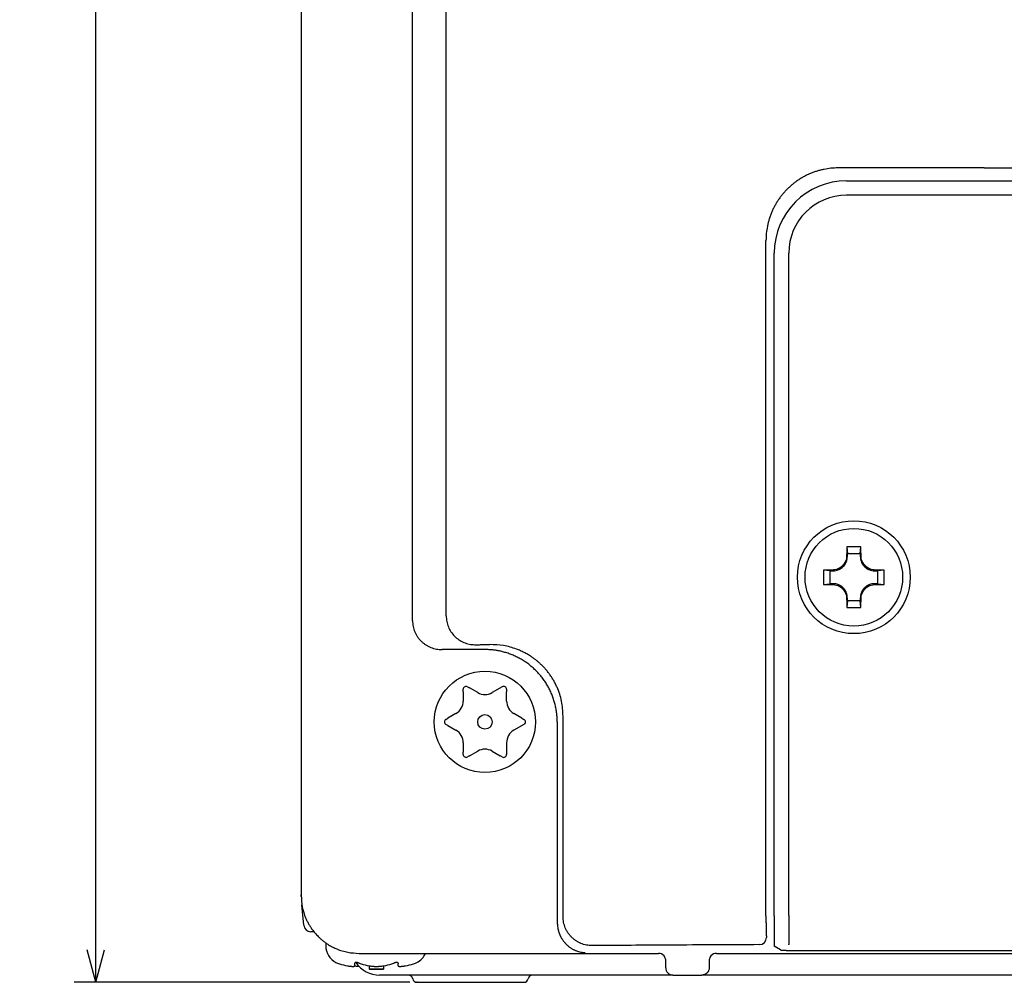
# Model space of a CAD drawing. Units: millimetres. Extents: x -204 to 166, y -169 to 124.
# Drawn here: x -204 to -136, y -169 to -102 of the extents above; entities that cross this region are included whole.
import ezdxf

# ---------------------------------------------------------------- set-up
doc = ezdxf.new("R2010")
doc.units = ezdxf.units.MM
doc.layers.add('1', color=7, linetype='Continuous')
doc.styles.add('CONVERTER_11', font='txt.shx', dxfattribs={"width": 0.9})
doc.dimstyles.new('ME10_DIM_14', dxfattribs={"dimtxt": 3.2, "dimasz": 2.24, "dimexe": 1.5, "dimexo": 0.5, "dimgap": 1, "dimtad": 1, "dimzin": 12, "dimdsep": 46, "dimtxsty": 'CONVERTER_11', "dimblk1": 'OPEN30', "dimblk2": 'OPEN30', "dimsah": 1, "dimcen": 0.09, "dimclrd": 2, "dimclre": 2, "dimclrt": 2, "dimadec": 0, "dimazin": 0, "dimtfac": 1, "dimtdec": 4, "dimtix": 1, "dimtmove": 0, "dimatfit": 3, "dimfxl": 1, "dimtolj": 1, "dimtzin": 0, "dimarcsym": 0})

# ---------------------------------------------------------------- blocks, each defined once
blk = doc.blocks.new('*D6')
at = {"layer": '1', "color": 2, "linetype": 'Continuous'}
for p, q in [((-159.575, -22.912), (-200.626, -22.912)), ((-199.126, -168.912), (-199.126, -22.912)), ((-177.42, -168.912), (-200.626, -168.912))]:
    blk.add_line(p, q, dxfattribs=at)
at = {"layer": '1', "color": 2}
for p, q in [((-199.126, -22.912), (-199.726, -25.152)), ((-199.126, -22.912), (-198.526, -25.152)), ((-199.126, -168.912), (-199.726, -166.672)), ((-199.126, -168.912), (-198.526, -166.672))]:
    blk.add_line(p, q, dxfattribs=at)
at = {"layer": '1', "color": 2, "insert": (-200.126, -99.455), "char_height": 3.2, "attachment_point": 7, "rotation": 90, "line_spacing_factor": 0.60024, "style": 'CONVERTER_11'}
blk.add_mtext('146', dxfattribs=at)
blk = doc.blocks.new('_Open30')
at = {"color": 0, "linetype": 'ByBlock', "lineweight": -2}
for p, q in [((-1, 0.267949), (0, 0)), ((0, 0), (-1, -0.267949)), ((0, 0), (-1, 0))]:
    blk.add_line(p, q, dxfattribs=at)

msp = doc.modelspace()

# ---------------------------------------------------------------- linework, layer by layer
at = {"color": 7, "linetype": 'Continuous'}
for p, q in [((-184.925, -39.012), (-184.925, -162.913)), ((-174.906, -143.579), (-174.906, -48.512)), ((-177.229, -143.924), (-177.229, -49.244)), ((-137.725, -112.607), (-57.725, -112.607)), ((-147.225, -113.512), (-57.725, -113.512)), ((-57.725, -114.512), (-147.225, -114.512)), ((-152.798, -164.309), (-152.798, -117.638)), ((-152.225, -138.212), (-152.225, -118.512)), ((-151.225, -164.301), (-151.225, -118.512)), ((-152.225, -138.712), (-152.225, -138.212)), ((-152.225, -138.712), (-152.225, -138.212)), ((-152.225, -139.712), (-152.225, -138.712)), ((-152.225, -139.712), (-152.225, -138.712)), ((-147.219, -138.812), (-147.174, -139.271)), ((-146.277, -139.271), (-146.232, -138.812)), ((-152.225, -164.318), (-152.225, -139.712)), ((-148.367, -140.464), (-148.826, -140.419)), ((-144.625, -140.419), (-145.084, -140.464)), ((-148.826, -141.405), (-148.367, -141.36)), ((-145.084, -141.36), (-144.625, -141.405)), ((-147.174, -142.553), (-147.219, -143.012)), ((-146.232, -143.012), (-146.277, -142.553)), ((-172.224, -145.912), (-175.181, -145.912)), ((-173.725, -148.824), (-173.725, -148.661)), ((-173.725, -148.824), (-173.725, -149.469)), ((-173.425, -148.487), (-173.284, -148.569)), ((-172.725, -148.891), (-173.284, -148.569)), ((-171.025, -148.487), (-171.725, -148.891)), ((-170.725, -148.661), (-170.725, -148.824)), ((-170.725, -149.469), (-170.725, -148.824)), ((-174.225, -150.335), (-174.784, -150.657)), ((-169.667, -150.657), (-170.225, -150.335)), ((-174.925, -150.739), (-174.784, -150.657)), ((-174.784, -151.167), (-174.925, -151.085)), ((-169.525, -151.085), (-170.225, -151.49)), ((-169.667, -150.657), (-169.525, -150.739)), ((-166.821, -164.378), (-166.821, -150.505)), ((-174.784, -151.167), (-174.225, -151.49)), ((-173.725, -152.356), (-173.725, -153.001)), ((-170.725, -152.356), (-170.725, -153.164)), ((-173.725, -153.164), (-173.725, -153.001)), ((-173.284, -153.256), (-172.725, -152.933)), ((-171.725, -152.933), (-171.167, -153.256)), ((-173.284, -153.256), (-173.425, -153.337)), ((-171.025, -153.337), (-171.167, -153.256)), ((-184.931, -162.912), (-184.925, -162.856)), ((-184.925, -162.974), (-184.931, -162.912)), ((-184.931, -162.912), (-184.925, -162.912)), ((-184.749, -164.957), (-184.873, -163.562)), ((-152.225, -164.318), (-152.225, -166.409)), ((-151.225, -164.301), (-151.225, -164.315)), ((-151.225, -164.315), (-151.225, -166.302)), ((-184.049, -165.412), (-184.25, -165.412)), ((-183.225, -166.185), (-183.225, -166.391)), ((-151.805, -166.673), (-152.225, -166.409)), ((-151.225, -166.315), (-151.225, -166.302)), ((-149.807, -166.724), (-126.725, -166.724)), ((-180.919, -166.912), (-160.225, -166.912)), ((-159.725, -167.912), (-159.725, -167.413)), ((-156.726, -167.413), (-156.726, -167.912)), ((-156.226, -166.912), (-39.225, -166.912)), ((-181.225, -167.637), (-181.225, -167.589)), ((-181.225, -167.637), (-181.225, -167.589)), ((-181.225, -167.768), (-181.225, -167.637)), ((-181.225, -167.768), (-181.225, -167.637)), ((-180.225, -167.768), (-180.225, -167.998)), ((-179.725, -167.998), (-180.225, -167.998)), ((-179.225, -167.998), (-179.725, -167.998)), ((-179.225, -167.998), (-179.725, -167.998)), ((-179.225, -167.768), (-179.225, -167.998)), ((-178.225, -167.589), (-178.225, -167.637)), ((-178.225, -167.768), (-178.225, -167.637)), ((-178.918, -168.412), (-179.502, -168.412)), ((-177.512, -168.412), (-178.918, -168.412)), ((-176.216, -168.412), (-177.512, -168.412)), ((-174.808, -168.412), (-176.216, -168.412)), ((-168.939, -168.412), (-174.808, -168.412)), ((-159.226, -168.412), (-168.939, -168.412)), ((-159.226, -168.412), (-157.226, -168.412)), ((-159.226, -168.412), (-157.226, -168.412)), ((-54.145, -168.412), (-157.226, -168.412)), ((-176.92, -168.912), (-169.531, -168.912))]:
    msp.add_line(p, q, dxfattribs=at)
for centre, radius in [((-146.726, -140.912), 3.9), ((-146.726, -140.912), 3.373), ((-172.225, -150.912), 3.5), ((-172.225, -150.912), 0.5)]:
    msp.add_circle(centre, radius, dxfattribs=at)
for centre, radius, start, end in [((-147.225, -118.512), 5, 90, 180), ((-147.225, -118.512), 4, 90, 180), ((-173.525, -148.661), 0.2, 60, 180), ((-172.225, -148.025), 1, 240, 300), ((-170.925, -148.661), 0.2, 0, 120), ((-174.725, -149.469), 1, 300, 0), ((-169.725, -149.469), 1, 180, 240), ((-174.825, -150.912), 0.2, 120, 240), ((-169.625, -150.912), 0.2, 300, 60), ((-174.725, -152.356), 1, 0, 60), ((-169.725, -152.356), 1, 120, 180), ((-172.225, -153.799), 1, 60, 120), ((-173.525, -153.164), 0.2, 180, 300), ((-170.925, -153.164), 0.2, 240, 360), ((-184.25, -164.912), 0.5, 184.99527, 269.99603), ((-153.26, -165.809), 0.5, 270.03926, 359.96074), ((-181.925, -166.391), 1.3, 180, 242.51357), ((-177.525, -166.391), 1.3, 297.48643, 336.37489), ((-160.225, -167.412), 0.5, 66.07868, 89.9599), ((-160.225, -167.412), 0.5, 13.50327, 66.08998), ((-160.225, -167.412), 0.5, 359.96727, 13.52589), ((-156.226, -167.412), 0.5, 166.49246, 179.97372), ((-156.227, -167.446), 0.5, 176.04669, 176.14282), ((-156.226, -167.412), 0.5, 113.91002, 166.49673), ((-156.226, -167.412), 0.5, 90.0401, 113.92132), ((-181.789, -166.021), 1.692, 244.19805, 247.90399), ((-181.928, -166.361), 1.325, 247.94898, 254.40632), ((-180.455, -161.099), 6.789, 254.37199, 259.21709), ((-179.502, -166.412), 2, 214.51714, 270), ((-180.428, -166.361), 1.325, 247.94898, 254.40632), ((-178.955, -161.099), 6.789, 254.37199, 259.21709), ((-179.725, -159.012), 9, 266.81526, 270), ((-179.725, -159.012), 9, 270, 273.18474), ((-180.496, -161.099), 6.789, 280.78291, 285.62801), ((-179.023, -166.361), 1.325, 285.59368, 292.05102), ((-178.996, -161.099), 6.789, 280.78291, 285.62801), ((-177.523, -166.361), 1.325, 285.59368, 292.05102), ((-177.662, -166.021), 1.692, 292.09601, 295.80195), ((-159.226, -167.912), 0.5, 179.97927, 269.99891), ((-177.512, -168.712), 0.3, 9.59407, 90), ((-176.92, -168.612), 0.3, 189.59407, 270), ((-169.531, -168.612), 0.3, 270, 350.40593), ((-168.939, -168.712), 0.3, 90, 170.40593)]:
    msp.add_arc(centre, radius, start, end, dxfattribs=at)
for points, knots in [([(-147.819, -112.621), (-147.982, -112.626), (-148.308, -112.636), (-148.671, -112.693), (-148.91, -112.745), (-149.029, -112.773), (-149.148, -112.805), (-149.265, -112.84), (-149.381, -112.877), (-149.496, -112.917), (-149.61, -112.96), (-149.761, -113.021), (-149.947, -113.104), (-150.165, -113.215), (-150.377, -113.336), (-150.584, -113.468), (-150.783, -113.609), (-150.976, -113.76), (-151.161, -113.921), (-151.338, -114.09), (-151.506, -114.268), (-151.666, -114.455), (-151.817, -114.648), (-151.958, -114.849), (-152.089, -115.057), (-152.21, -115.271), (-152.32, -115.491), (-152.404, -115.681), (-152.467, -115.84), (-152.513, -115.966), (-152.556, -116.092), (-152.593, -116.213), (-152.626, -116.328), (-152.654, -116.437), (-152.679, -116.547), (-152.728, -116.781), (-152.785, -117.144), (-152.794, -117.473), (-152.798, -117.638)], [0, 0, 0, 0, 0.488842, 0.977685, 1.100172, 1.222653, 1.345124, 1.467598, 1.58942, 1.711241, 1.83309, 1.954946, 2.19937, 2.443828, 2.688397, 2.932956, 3.177619, 3.422287, 3.666918, 3.911546, 4.156939, 4.402333, 4.647764, 4.893191, 5.138745, 5.384309, 5.629774, 5.87521, 6.008925, 6.142632, 6.276304, 6.409977, 6.522562, 6.635144, 6.747725, 6.860314, 7.353333, 7.846353, 7.846353, 7.846353, 7.846353]), ([(-137.725, -112.607), (-138.568, -112.607), (-140.252, -112.608), (-142.777, -112.61), (-145.299, -112.614), (-146.979, -112.618), (-147.819, -112.621)], [0, 0, 0, 0, 2.526607, 5.053215, 7.573293, 10.093371, 10.093371, 10.093371, 10.093371]), ([(-147.222, -139.416), (-147.226, -139.481), (-147.234, -139.611), (-147.278, -139.749), (-147.315, -139.833), (-147.332, -139.869), (-147.352, -139.905), (-147.375, -139.945), (-147.404, -139.988), (-147.439, -140.035), (-147.476, -140.079), (-147.516, -140.122), (-147.558, -140.161), (-147.603, -140.199), (-147.649, -140.234), (-147.693, -140.262), (-147.733, -140.286), (-147.768, -140.305), (-147.804, -140.323), (-147.889, -140.36), (-148.027, -140.404), (-148.157, -140.412), (-148.222, -140.416)], [0, 0, 0, 0, 0.194665, 0.38933, 0.429746, 0.470152, 0.510574, 0.551, 0.609022, 0.667049, 0.725103, 0.783155, 0.841213, 0.899274, 0.957308, 1.015336, 1.055758, 1.096176, 1.136578, 1.176989, 1.371741, 1.566494, 1.566494, 1.566494, 1.566494]), ([(-148.172, -140.466), (-148.104, -140.462), (-147.969, -140.456), (-147.821, -140.409), (-147.725, -140.366), (-147.675, -140.34), (-147.627, -140.312), (-147.585, -140.283), (-147.549, -140.256), (-147.518, -140.231), (-147.489, -140.205), (-147.456, -140.174), (-147.422, -140.137), (-147.386, -140.095), (-147.352, -140.05), (-147.324, -140.008), (-147.301, -139.969), (-147.282, -139.934), (-147.264, -139.898), (-147.227, -139.812), (-147.182, -139.669), (-147.175, -139.534), (-147.172, -139.466)], [0, 0, 0, 0, 0.202332, 0.404665, 0.460851, 0.517027, 0.573175, 0.629319, 0.668796, 0.708269, 0.747746, 0.787227, 0.843145, 0.899071, 0.955002, 1.010927, 1.050808, 1.090684, 1.130541, 1.170408, 1.372679, 1.574951, 1.574951, 1.574951, 1.574951]), ([(-147.172, -139.466), (-147.172, -139.45), (-147.172, -139.417), (-147.173, -139.369), (-147.173, -139.32), (-147.174, -139.287), (-147.174, -139.271)], [0, 0, 0, 0, 0.0487395, 0.0974791, 0.146194, 0.1949089, 0.1949089, 0.1949089, 0.1949089]), ([(-147.174, -139.271), (-147.099, -139.273), (-146.95, -139.277), (-146.726, -139.278), (-146.501, -139.277), (-146.352, -139.273), (-146.277, -139.271)], [0, 0, 0, 0, 0.2241578, 0.4483157, 0.6724866, 0.8966575, 0.8966575, 0.8966575, 0.8966575]), ([(-146.277, -139.271), (-146.277, -139.287), (-146.278, -139.32), (-146.278, -139.369), (-146.279, -139.417), (-146.279, -139.45), (-146.279, -139.466)], [0, 0, 0, 0, 0.0487148, 0.0974295, 0.1461692, 0.1949089, 0.1949089, 0.1949089, 0.1949089]), ([(-146.279, -139.466), (-146.276, -139.533), (-146.269, -139.668), (-146.223, -139.815), (-146.181, -139.911), (-146.154, -139.961), (-146.126, -140.01), (-146.097, -140.052), (-146.07, -140.089), (-146.045, -140.119), (-146.019, -140.149), (-145.989, -140.18), (-145.956, -140.211), (-145.92, -140.243), (-145.882, -140.272), (-145.842, -140.3), (-145.801, -140.326), (-145.759, -140.349), (-145.716, -140.371), (-145.626, -140.411), (-145.481, -140.456), (-145.347, -140.463), (-145.279, -140.466)], [0, 0, 0, 0, 0.201168, 0.402336, 0.458939, 0.515532, 0.5721, 0.628664, 0.668335, 0.708003, 0.747667, 0.787333, 0.835585, 0.88384, 0.932108, 0.980376, 1.028483, 1.076588, 1.124677, 1.172776, 1.373876, 1.574977, 1.574977, 1.574977, 1.574977]), ([(-145.229, -140.416), (-145.294, -140.412), (-145.424, -140.404), (-145.568, -140.358), (-145.662, -140.316), (-145.714, -140.289), (-145.764, -140.259), (-145.807, -140.23), (-145.844, -140.202), (-145.875, -140.176), (-145.906, -140.15), (-145.939, -140.117), (-145.975, -140.079), (-146.012, -140.035), (-146.047, -139.989), (-146.076, -139.945), (-146.099, -139.905), (-146.118, -139.87), (-146.136, -139.833), (-146.173, -139.749), (-146.217, -139.611), (-146.225, -139.481), (-146.229, -139.416)], [0, 0, 0, 0, 0.194664, 0.389328, 0.44736, 0.505382, 0.563379, 0.621372, 0.661818, 0.70226, 0.742707, 0.783156, 0.841194, 0.89924, 0.957291, 1.015335, 1.055764, 1.096188, 1.136591, 1.177004, 1.371746, 1.566489, 1.566489, 1.566489, 1.566489]), ([(-148.367, -140.464), (-148.35, -140.464), (-148.318, -140.464), (-148.269, -140.465), (-148.22, -140.465), (-148.188, -140.466), (-148.172, -140.466)], [0, 0, 0, 0, 0.0487149, 0.0974298, 0.1461693, 0.1949089, 0.1949089, 0.1949089, 0.1949089]), ([(-148.36, -140.912), (-148.36, -140.875), (-148.36, -140.8), (-148.362, -140.688), (-148.364, -140.576), (-148.366, -140.501), (-148.367, -140.464)], [0, 0, 0, 0, 0.1122136, 0.2244271, 0.3363794, 0.4483316, 0.4483316, 0.4483316, 0.4483316]), ([(-145.279, -140.466), (-145.263, -140.466), (-145.231, -140.465), (-145.182, -140.465), (-145.133, -140.464), (-145.101, -140.464), (-145.084, -140.464)], [0, 0, 0, 0, 0.0487398, 0.0974796, 0.1461943, 0.1949089, 0.1949089, 0.1949089, 0.1949089]), ([(-148.367, -141.36), (-148.366, -141.323), (-148.364, -141.249), (-148.362, -141.137), (-148.36, -141.024), (-148.36, -140.95), (-148.36, -140.912)], [0, 0, 0, 0, 0.1119482, 0.2238965, 0.336114, 0.4483316, 0.4483316, 0.4483316, 0.4483316]), ([(-148.172, -141.359), (-148.188, -141.359), (-148.22, -141.359), (-148.269, -141.36), (-148.318, -141.36), (-148.35, -141.36), (-148.367, -141.36)], [0, 0, 0, 0, 0.0487398, 0.0974796, 0.1461943, 0.1949089, 0.1949089, 0.1949089, 0.1949089]), ([(-148.222, -141.409), (-148.157, -141.413), (-148.027, -141.42), (-147.889, -141.465), (-147.805, -141.501), (-147.768, -141.519), (-147.733, -141.538), (-147.693, -141.562), (-147.649, -141.591), (-147.603, -141.625), (-147.558, -141.663), (-147.52, -141.699), (-147.488, -141.732), (-147.461, -141.762), (-147.436, -141.794), (-147.408, -141.831), (-147.379, -141.874), (-147.349, -141.924), (-147.322, -141.975), (-147.28, -142.07), (-147.234, -142.213), (-147.226, -142.343), (-147.222, -142.408)], [0, 0, 0, 0, 0.194677, 0.389354, 0.429768, 0.470173, 0.510598, 0.551028, 0.609066, 0.667113, 0.725153, 0.783185, 0.823637, 0.864084, 0.90453, 0.944979, 1.002981, 1.060986, 1.119003, 1.177029, 1.371759, 1.56649, 1.56649, 1.56649, 1.56649]), ([(-147.172, -142.358), (-147.175, -142.291), (-147.182, -142.157), (-147.226, -142.014), (-147.264, -141.928), (-147.281, -141.892), (-147.3, -141.857), (-147.323, -141.818), (-147.351, -141.775), (-147.385, -141.73), (-147.421, -141.687), (-147.46, -141.646), (-147.501, -141.608), (-147.544, -141.572), (-147.589, -141.538), (-147.631, -141.51), (-147.67, -141.487), (-147.705, -141.468), (-147.741, -141.45), (-147.827, -141.413), (-147.97, -141.368), (-148.104, -141.362), (-148.172, -141.359)], [0, 0, 0, 0, 0.201423, 0.402847, 0.442849, 0.482842, 0.522835, 0.562833, 0.619006, 0.675185, 0.731393, 0.787598, 0.84377, 0.899945, 0.956093, 1.012236, 1.052217, 1.092194, 1.132163, 1.172141, 1.373553, 1.574964, 1.574964, 1.574964, 1.574964]), ([(-145.279, -141.359), (-145.347, -141.362), (-145.481, -141.368), (-145.623, -141.413), (-145.709, -141.45), (-145.745, -141.468), (-145.78, -141.487), (-145.82, -141.51), (-145.862, -141.538), (-145.907, -141.572), (-145.95, -141.608), (-145.987, -141.643), (-146.018, -141.675), (-146.045, -141.705), (-146.07, -141.736), (-146.097, -141.772), (-146.126, -141.814), (-146.154, -141.863), (-146.181, -141.913), (-146.223, -142.009), (-146.269, -142.157), (-146.276, -142.291), (-146.279, -142.358)], [0, 0, 0, 0, 0.20117, 0.402339, 0.442352, 0.482356, 0.522373, 0.562395, 0.618628, 0.674868, 0.731105, 0.787334, 0.827038, 0.866738, 0.906434, 0.946134, 1.002775, 1.059419, 1.116092, 1.172774, 1.373873, 1.57497, 1.57497, 1.57497, 1.57497]), ([(-146.229, -142.408), (-146.225, -142.343), (-146.217, -142.213), (-146.172, -142.073), (-146.133, -141.983), (-146.11, -141.939), (-146.086, -141.897), (-146.06, -141.855), (-146.031, -141.815), (-146.001, -141.776), (-145.969, -141.739), (-145.935, -141.703), (-145.899, -141.669), (-145.862, -141.637), (-145.823, -141.606), (-145.783, -141.578), (-145.741, -141.552), (-145.698, -141.527), (-145.655, -141.505), (-145.565, -141.465), (-145.424, -141.42), (-145.294, -141.413), (-145.229, -141.409)], [0, 0, 0, 0, 0.194664, 0.389328, 0.438552, 0.487766, 0.536974, 0.586185, 0.635428, 0.684671, 0.733915, 0.78316, 0.832405, 0.881651, 0.930898, 0.980146, 1.029369, 1.07859, 1.127796, 1.177013, 1.371754, 1.566496, 1.566496, 1.566496, 1.566496]), ([(-145.084, -141.36), (-145.101, -141.36), (-145.133, -141.36), (-145.182, -141.36), (-145.231, -141.359), (-145.263, -141.359), (-145.279, -141.359)], [0, 0, 0, 0, 0.0487149, 0.0974298, 0.1461693, 0.1949089, 0.1949089, 0.1949089, 0.1949089]), ([(-147.174, -142.553), (-147.174, -142.537), (-147.173, -142.505), (-147.173, -142.456), (-147.172, -142.407), (-147.172, -142.375), (-147.172, -142.358)], [0, 0, 0, 0, 0.0487146, 0.0974293, 0.1461691, 0.1949089, 0.1949089, 0.1949089, 0.1949089]), ([(-146.277, -142.553), (-146.352, -142.551), (-146.501, -142.548), (-146.726, -142.546), (-146.95, -142.548), (-147.099, -142.551), (-147.174, -142.553)], [0, 0, 0, 0, 0.2241578, 0.4483157, 0.6724866, 0.8966575, 0.8966575, 0.8966575, 0.8966575]), ([(-146.279, -142.358), (-146.279, -142.375), (-146.279, -142.407), (-146.278, -142.456), (-146.278, -142.505), (-146.277, -142.537), (-146.277, -142.553)], [0, 0, 0, 0, 0.0487397, 0.0974794, 0.1461941, 0.1949089, 0.1949089, 0.1949089, 0.1949089]), ([(-174.906, -143.579), (-174.898, -143.709), (-174.882, -143.97), (-174.763, -144.346), (-174.584, -144.696), (-174.412, -144.891), (-174.325, -144.989)], [0, 0, 0, 0, 0.390862, 0.781724, 1.171521, 1.561319, 1.561319, 1.561319, 1.561319]), ([(-177.229, -143.924), (-177.222, -144.056), (-177.207, -144.319), (-177.113, -144.604), (-177.031, -144.784), (-176.985, -144.872), (-176.935, -144.957), (-176.881, -145.039), (-176.822, -145.119), (-176.76, -145.196), (-176.693, -145.27), (-176.624, -145.341), (-176.55, -145.408), (-176.474, -145.471), (-176.395, -145.53), (-176.313, -145.585), (-176.228, -145.637), (-176.14, -145.684), (-176.05, -145.727), (-175.867, -145.804), (-175.579, -145.891), (-175.314, -145.905), (-175.181, -145.912)], [0, 0, 0, 0, 0.395023, 0.790048, 0.888839, 0.987608, 1.086362, 1.185121, 1.284368, 1.383614, 1.482865, 1.582116, 1.681041, 1.779965, 1.878889, 1.977814, 2.077331, 2.176844, 2.276348, 2.375871, 2.772951, 3.170031, 3.170031, 3.170031, 3.170031]), ([(-174.325, -144.989), (-174.229, -145.076), (-174.037, -145.251), (-173.693, -145.433), (-173.322, -145.554), (-173.065, -145.57), (-172.936, -145.578)], [0, 0, 0, 0, 0.387625, 0.775252, 1.160866, 1.546479, 1.546479, 1.546479, 1.546479]), ([(-172.936, -145.578), (-172.848, -145.577), (-172.672, -145.575), (-172.409, -145.573), (-172.145, -145.57), (-171.969, -145.568), (-171.881, -145.568)], [0, 0, 0, 0, 0.263574, 0.527147, 0.791286, 1.055425, 1.055425, 1.055425, 1.055425]), ([(-166.821, -150.505), (-166.842, -150.163), (-166.882, -149.48), (-167.117, -148.784), (-167.293, -148.397), (-167.349, -148.284), (-167.407, -148.172), (-167.469, -148.061), (-167.533, -147.952), (-167.6, -147.845), (-167.669, -147.74), (-167.741, -147.637), (-167.815, -147.537), (-167.891, -147.439), (-167.969, -147.343), (-168.05, -147.249), (-168.133, -147.157), (-168.22, -147.066), (-168.308, -146.978), (-168.417, -146.875), (-168.548, -146.759), (-168.702, -146.633), (-168.861, -146.513), (-169.049, -146.383), (-169.267, -146.248), (-169.517, -146.111), (-169.775, -145.989), (-170.241, -145.801), (-170.941, -145.604), (-171.567, -145.58), (-171.881, -145.568)], [0, 0, 0, 0, 1.023685, 2.047369, 2.173753, 2.300114, 2.426453, 2.552799, 2.679093, 2.805386, 2.931688, 3.057989, 3.181588, 3.305186, 3.428779, 3.552372, 3.67748, 3.802586, 3.927704, 4.052827, 4.252164, 4.451511, 4.650952, 4.850405, 5.135173, 5.419963, 5.704815, 5.989704, 6.927726, 7.865746, 7.865746, 7.865746, 7.865746]), ([(-167.226, -150.91), (-167.226, -150.871), (-167.227, -150.794), (-167.23, -150.708), (-167.233, -150.653), (-167.234, -150.629), (-167.236, -150.604), (-167.237, -150.58), (-167.239, -150.556), (-167.241, -150.531), (-167.242, -150.507), (-167.248, -150.439), (-167.259, -150.329), (-167.28, -150.175), (-167.305, -150.023), (-167.335, -149.871), (-167.369, -149.72), (-167.408, -149.571), (-167.452, -149.423), (-167.5, -149.276), (-167.553, -149.13), (-167.61, -148.987), (-167.672, -148.845), (-167.738, -148.705), (-167.808, -148.568), (-167.883, -148.432), (-167.961, -148.299), (-168.044, -148.169), (-168.131, -148.041), (-168.222, -147.915), (-168.316, -147.793), (-168.415, -147.673), (-168.516, -147.557), (-168.622, -147.444), (-168.731, -147.334), (-168.843, -147.228), (-168.959, -147.125), (-169.077, -147.026), (-169.199, -146.93), (-169.324, -146.839), (-169.451, -146.751), (-169.581, -146.667), (-169.714, -146.587), (-169.849, -146.512), (-169.986, -146.44), (-170.125, -146.373), (-170.267, -146.31), (-170.41, -146.252), (-170.555, -146.198), (-170.702, -146.148), (-170.85, -146.104), (-170.99, -146.066), (-171.121, -146.034), (-171.244, -146.008), (-171.368, -145.985), (-171.492, -145.965), (-171.617, -145.948), (-171.742, -145.934), (-171.867, -145.924), (-171.989, -145.917), (-172.108, -145.912), (-172.186, -145.912), (-172.224, -145.912)], [0, 0, 0, 0, 0.11617, 0.23234, 0.256782, 0.281225, 0.305667, 0.33011, 0.354564, 0.379019, 0.403474, 0.42793, 0.582451, 0.736985, 0.891567, 1.046145, 1.200708, 1.355271, 1.509821, 1.66437, 1.818929, 1.973489, 2.128052, 2.282615, 2.437179, 2.591742, 2.746305, 2.900867, 3.055524, 3.210181, 3.364838, 3.519494, 3.674152, 3.828809, 3.983466, 4.138123, 4.29278, 4.447437, 4.602093, 4.75675, 4.911406, 5.066063, 5.220718, 5.375373, 5.530093, 5.684813, 5.839536, 5.99426, 6.148986, 6.303713, 6.458427, 6.613138, 6.738861, 6.864582, 6.990304, 7.116025, 7.241683, 7.367343, 7.49298, 7.618613, 7.734734, 7.850856, 7.850856, 7.850856, 7.850856]), ([(-167.226, -150.91), (-167.226, -152.068), (-167.226, -154.385), (-167.226, -156.847), (-167.226, -158.295), (-167.226, -158.73), (-167.226, -159.164), (-167.226, -159.599), (-167.226, -160.033), (-167.226, -160.468), (-167.226, -160.902), (-167.226, -161.766), (-167.226, -163.06), (-167.226, -164.208), (-167.226, -164.783)], [0, 0, 0, 0, 3.475609, 6.951218, 7.385669, 7.82012, 8.254571, 8.689022, 9.123473, 9.557924, 9.992375, 10.426826, 12.14984, 13.872853, 13.872853, 13.872853, 13.872853]), ([(-184.925, -162.92), (-184.91, -163.181), (-184.88, -163.704), (-184.696, -164.281), (-184.527, -164.66), (-184.42, -164.865), (-184.301, -165.063), (-184.184, -165.235), (-184.074, -165.383), (-183.971, -165.508), (-183.864, -165.628), (-183.736, -165.761), (-183.585, -165.904), (-183.408, -166.052), (-183.223, -166.19), (-183.049, -166.304), (-182.89, -166.398), (-182.748, -166.474), (-182.603, -166.545), (-182.265, -166.692), (-181.71, -166.868), (-181.187, -166.897), (-180.926, -166.912)], [0, 0, 0, 0, 0.783211, 1.566422, 1.797441, 2.028423, 2.259358, 2.490279, 2.651521, 2.812748, 2.973985, 3.135236, 3.366134, 3.597064, 3.827995, 4.058898, 4.220188, 4.381458, 4.542704, 4.703988, 5.486935, 6.269879, 6.269879, 6.269879, 6.269879]), ([(-164.822, -166.377), (-164.953, -166.37), (-165.214, -166.355), (-165.492, -166.267), (-165.661, -166.193), (-165.733, -166.157), (-165.805, -166.119), (-165.884, -166.072), (-165.971, -166.015), (-166.063, -165.946), (-166.152, -165.871), (-166.232, -165.796), (-166.304, -165.721), (-166.368, -165.646), (-166.428, -165.569), (-166.485, -165.489), (-166.537, -165.406), (-166.586, -165.32), (-166.63, -165.233), (-166.709, -165.053), (-166.799, -164.77), (-166.814, -164.509), (-166.821, -164.378)], [0, 0, 0, 0, 0.39181, 0.783621, 0.864282, 0.944924, 1.025572, 1.106231, 1.221789, 1.337361, 1.452966, 1.568561, 1.666698, 1.764832, 1.862935, 1.961039, 2.059146, 2.157248, 2.255369, 2.353511, 2.745323, 3.137134, 3.137134, 3.137134, 3.137134]), ([(-152.798, -164.309), (-152.798, -164.327), (-152.798, -164.361), (-152.798, -164.403), (-152.798, -164.435), (-152.798, -164.458), (-152.798, -164.48), (-152.798, -164.504), (-152.798, -164.53), (-152.798, -164.558), (-152.798, -164.585), (-152.798, -164.614), (-152.797, -164.644), (-152.797, -164.676), (-152.797, -164.707), (-152.797, -164.74), (-152.797, -164.773), (-152.796, -164.807), (-152.796, -164.842), (-152.796, -164.873), (-152.795, -164.9), (-152.795, -164.925), (-152.795, -164.949), (-152.794, -164.975), (-152.794, -165.002), (-152.794, -165.032), (-152.793, -165.061), (-152.793, -165.092), (-152.792, -165.123), (-152.792, -165.156), (-152.791, -165.189), (-152.79, -165.222), (-152.79, -165.256), (-152.789, -165.29), (-152.788, -165.324), (-152.787, -165.358), (-152.786, -165.391), (-152.785, -165.423), (-152.784, -165.455), (-152.783, -165.486), (-152.782, -165.515), (-152.781, -165.542), (-152.78, -165.569), (-152.779, -165.595), (-152.778, -165.619), (-152.777, -165.641), (-152.776, -165.663), (-152.775, -165.681), (-152.774, -165.695), (-152.773, -165.705), (-152.773, -165.716), (-152.772, -165.726), (-152.771, -165.735), (-152.77, -165.745), (-152.769, -165.755), (-152.768, -165.769), (-152.767, -165.788), (-152.762, -165.802), (-152.76, -165.81)], [0, 0, 0, 0, 0.05155, 0.103099, 0.125628, 0.148157, 0.170686, 0.193215, 0.220754, 0.248292, 0.275831, 0.30337, 0.334856, 0.366341, 0.397826, 0.429312, 0.463681, 0.49805, 0.532419, 0.566788, 0.590961, 0.615134, 0.639307, 0.663479, 0.69288, 0.72228, 0.75168, 0.78108, 0.813831, 0.846582, 0.879333, 0.912084, 0.946309, 0.980535, 1.01476, 1.048986, 1.081242, 1.113498, 1.145755, 1.178012, 1.205371, 1.232731, 1.260089, 1.287447, 1.309565, 1.331683, 1.353805, 1.375927, 1.386141, 1.396355, 1.406563, 1.416772, 1.426519, 1.436265, 1.446025, 1.45579, 1.478816, 1.501842, 1.501842, 1.501842, 1.501842]), ([(-167.226, -164.783), (-167.222, -164.877), (-167.215, -165.066), (-167.17, -165.274), (-167.131, -165.407), (-167.111, -165.47), (-167.088, -165.532), (-167.065, -165.59), (-167.042, -165.643), (-167.019, -165.692), (-166.996, -165.74), (-166.964, -165.802), (-166.922, -165.875), (-166.868, -165.959), (-166.811, -166.041), (-166.749, -166.12), (-166.685, -166.195), (-166.617, -166.267), (-166.545, -166.336), (-166.475, -166.398), (-166.406, -166.453), (-166.338, -166.503), (-166.269, -166.55), (-166.198, -166.593), (-166.125, -166.634), (-166.051, -166.671), (-165.976, -166.706), (-165.83, -166.764), (-165.607, -166.832), (-165.405, -166.85), (-165.303, -166.858)], [0, 0, 0, 0, 0.283386, 0.566771, 0.633181, 0.699584, 0.765987, 0.83239, 0.886165, 0.939938, 0.993718, 1.047502, 1.147321, 1.247151, 1.347025, 1.446895, 1.545986, 1.64508, 1.744148, 1.843212, 1.926659, 2.010103, 2.093539, 2.176976, 2.260106, 2.343233, 2.426363, 2.509507, 2.814124, 3.118741, 3.118741, 3.118741, 3.118741]), ([(-153.26, -166.31), (-154.287, -166.314), (-156.342, -166.323), (-159.296, -166.34), (-162.123, -166.357), (-163.922, -166.371), (-164.822, -166.377)], [0, 0, 0, 0, 3.081988, 6.163976, 8.863274, 11.562571, 11.562571, 11.562571, 11.562571]), ([(-151.805, -166.673), (-151.782, -166.678), (-151.735, -166.688), (-151.675, -166.69), (-151.625, -166.693), (-151.587, -166.695), (-151.549, -166.697), (-151.507, -166.699), (-151.46, -166.701), (-151.41, -166.703), (-151.359, -166.704), (-151.305, -166.706), (-151.248, -166.708), (-151.187, -166.709), (-151.125, -166.711), (-151.061, -166.712), (-150.994, -166.713), (-150.924, -166.715), (-150.853, -166.716), (-150.644, -166.719), (-150.295, -166.723), (-149.97, -166.723), (-149.807, -166.724)], [0, 0, 0, 0, 0.071555, 0.143111, 0.181381, 0.219639, 0.257864, 0.296091, 0.346603, 0.397114, 0.447643, 0.498172, 0.559284, 0.620396, 0.681502, 0.742608, 0.812981, 0.883354, 0.95373, 1.024105, 1.512051, 1.999997, 1.999997, 1.999997, 1.999997]), ([(-181.725, -167.768), (-181.691, -167.774), (-181.623, -167.787), (-181.546, -167.798), (-181.495, -167.804), (-181.471, -167.806), (-181.447, -167.808), (-181.425, -167.81), (-181.407, -167.811), (-181.391, -167.812), (-181.375, -167.812), (-181.36, -167.812), (-181.346, -167.812), (-181.333, -167.812), (-181.32, -167.811), (-181.307, -167.81), (-181.295, -167.809), (-181.283, -167.807), (-181.271, -167.804), (-181.256, -167.8), (-181.234, -167.793), (-181.228, -167.776), (-181.225, -167.768)], [0, 0, 0, 0, 0.1045547, 0.2091095, 0.2333151, 0.2575207, 0.2817179, 0.3059149, 0.3217111, 0.3375068, 0.3533182, 0.3691307, 0.3822664, 0.395399, 0.4084824, 0.4215768, 0.4336722, 0.445734, 0.4579377, 0.4702632, 0.4950449, 0.5197797, 0.5197797, 0.5197797, 0.5197797]), ([(-180.925, -167.589), (-180.935, -167.585), (-180.953, -167.578), (-180.974, -167.571), (-180.989, -167.567), (-180.996, -167.565), (-181.004, -167.563), (-181.012, -167.561), (-181.019, -167.559), (-181.027, -167.557), (-181.035, -167.555), (-181.043, -167.553), (-181.053, -167.551), (-181.064, -167.55), (-181.075, -167.548), (-181.086, -167.547), (-181.096, -167.546), (-181.106, -167.545), (-181.116, -167.545), (-181.125, -167.544), (-181.133, -167.545), (-181.14, -167.545), (-181.147, -167.545), (-181.155, -167.546), (-181.163, -167.547), (-181.172, -167.549), (-181.181, -167.551), (-181.188, -167.553), (-181.193, -167.555), (-181.196, -167.556), (-181.199, -167.557), (-181.203, -167.559), (-181.206, -167.561), (-181.21, -167.563), (-181.213, -167.566), (-181.218, -167.571), (-181.224, -167.578), (-181.225, -167.585), (-181.225, -167.589)], [0, 0, 0, 0, 0.0296935, 0.0593871, 0.0672176, 0.0750481, 0.0828786, 0.0907092, 0.0986112, 0.1065132, 0.1144154, 0.1223176, 0.1333272, 0.1443369, 0.1553488, 0.1663605, 0.1762808, 0.186201, 0.1961156, 0.20603, 0.2131458, 0.2202614, 0.2273862, 0.2345114, 0.2436646, 0.2528186, 0.2619515, 0.2710804, 0.2746196, 0.2781582, 0.2817014, 0.2852456, 0.2895232, 0.2937985, 0.2980686, 0.302347, 0.3134808, 0.3246141, 0.3246141, 0.3246141, 0.3246141]), ([(-181.225, -167.768), (-181.191, -167.774), (-181.123, -167.787), (-181.039, -167.799), (-180.976, -167.806), (-180.947, -167.808), (-180.933, -167.809)], [0, 0, 0, 0, 0.1045547, 0.2091095, 0.2524316, 0.2957537, 0.2957537, 0.2957537, 0.2957537]), ([(-180.225, -167.768), (-180.186, -167.775), (-180.106, -167.789), (-180.015, -167.799), (-179.953, -167.804), (-179.921, -167.806), (-179.889, -167.808), (-179.856, -167.809), (-179.824, -167.811), (-179.791, -167.812), (-179.758, -167.812), (-179.724, -167.812), (-179.689, -167.812), (-179.652, -167.811), (-179.616, -167.81), (-179.582, -167.809), (-179.551, -167.807), (-179.522, -167.805), (-179.494, -167.803), (-179.435, -167.798), (-179.345, -167.789), (-179.265, -167.775), (-179.225, -167.768)], [0, 0, 0, 0, 0.121322, 0.242643, 0.2749, 0.307157, 0.339413, 0.37167, 0.404409, 0.437149, 0.469889, 0.502629, 0.539248, 0.575867, 0.612486, 0.649105, 0.677482, 0.705859, 0.734236, 0.762614, 0.883936, 1.005258, 1.005258, 1.005258, 1.005258]), ([(-178.225, -167.589), (-178.226, -167.585), (-178.227, -167.578), (-178.233, -167.571), (-178.238, -167.566), (-178.241, -167.563), (-178.245, -167.561), (-178.248, -167.559), (-178.252, -167.557), (-178.255, -167.556), (-178.258, -167.555), (-178.263, -167.553), (-178.268, -167.551), (-178.275, -167.549), (-178.282, -167.548), (-178.29, -167.547), (-178.299, -167.546), (-178.307, -167.545), (-178.316, -167.545), (-178.326, -167.544), (-178.337, -167.545), (-178.348, -167.545), (-178.36, -167.546), (-178.371, -167.547), (-178.381, -167.549), (-178.39, -167.55), (-178.399, -167.552), (-178.408, -167.553), (-178.417, -167.555), (-178.425, -167.557), (-178.434, -167.559), (-178.441, -167.561), (-178.449, -167.563), (-178.456, -167.565), (-178.463, -167.567), (-178.477, -167.571), (-178.498, -167.578), (-178.516, -167.585), (-178.525, -167.589)], [0, 0, 0, 0, 0.0111333, 0.0222671, 0.0265455, 0.0308155, 0.0350908, 0.0393685, 0.0429127, 0.0464559, 0.0499946, 0.0535338, 0.0607793, 0.0680263, 0.0752852, 0.082544, 0.091556, 0.1005683, 0.1095758, 0.1185835, 0.1300805, 0.1415779, 0.1530773, 0.1645766, 0.1740073, 0.1834378, 0.1928667, 0.2022956, 0.2108195, 0.2193432, 0.2278672, 0.2363911, 0.2436, 0.2508088, 0.2580174, 0.2652262, 0.2949197, 0.3246132, 0.3246132, 0.3246132, 0.3246132]), ([(-178.225, -167.768), (-178.223, -167.776), (-178.217, -167.793), (-178.196, -167.8), (-178.183, -167.804), (-178.174, -167.806), (-178.165, -167.807), (-178.153, -167.809), (-178.14, -167.81), (-178.124, -167.812), (-178.108, -167.812), (-178.09, -167.812), (-178.071, -167.812), (-178.05, -167.811), (-178.03, -167.81), (-178.009, -167.809), (-177.99, -167.807), (-177.97, -167.805), (-177.951, -167.803), (-177.904, -167.798), (-177.828, -167.787), (-177.76, -167.774), (-177.725, -167.768)], [0, 0, 0, 0, 0.0247358, 0.0495169, 0.0588784, 0.068159, 0.0773237, 0.086512, 0.1025092, 0.118495, 0.1345689, 0.1506464, 0.1713007, 0.1919536, 0.212573, 0.2331929, 0.2525578, 0.2719224, 0.2912948, 0.3106672, 0.415222, 0.5197769, 0.5197769, 0.5197769, 0.5197769]), ([(-156.726, -167.912), (-156.727, -167.944), (-156.731, -168.006), (-156.75, -168.071), (-156.765, -168.108), (-156.77, -168.119), (-156.776, -168.131), (-156.781, -168.142), (-156.787, -168.153), (-156.794, -168.164), (-156.8, -168.175), (-156.807, -168.186), (-156.814, -168.197), (-156.822, -168.207), (-156.829, -168.217), (-156.837, -168.227), (-156.846, -168.237), (-156.854, -168.247), (-156.863, -168.257), (-156.872, -168.266), (-156.881, -168.275), (-156.891, -168.284), (-156.901, -168.292), (-156.91, -168.3), (-156.921, -168.308), (-156.931, -168.316), (-156.941, -168.324), (-156.952, -168.331), (-156.963, -168.338), (-156.974, -168.344), (-156.985, -168.35), (-156.996, -168.356), (-157.007, -168.362), (-157.019, -168.367), (-157.03, -168.372), (-157.067, -168.387), (-157.131, -168.407), (-157.194, -168.41), (-157.226, -168.412)], [0, 0, 0, 0, 0.0940927, 0.1881854, 0.2007173, 0.2132472, 0.2257755, 0.2383043, 0.2510319, 0.2637593, 0.2764873, 0.2892154, 0.302079, 0.3149427, 0.3278066, 0.3406704, 0.3536034, 0.3665364, 0.3794692, 0.392402, 0.4053351, 0.4182682, 0.4312016, 0.4441349, 0.4569997, 0.4698645, 0.4827292, 0.4955939, 0.5083235, 0.521053, 0.533782, 0.5465111, 0.5590418, 0.571572, 0.5841039, 0.5966376, 0.6907446, 0.7848516, 0.7848516, 0.7848516, 0.7848516])]:
    msp.add_open_spline(points, degree=3, knots=knots, dxfattribs=at)
for points in [[(-147.219, -138.812), (-147.219, -138.913), (-147.22, -139.114), (-147.221, -139.316), (-147.222, -139.416)], [(-146.232, -138.812), (-146.397, -138.81), (-146.726, -138.807), (-147.054, -138.81), (-147.219, -138.812)], [(-146.229, -139.416), (-146.23, -139.316), (-146.231, -139.114), (-146.232, -138.913), (-146.232, -138.812)], [(-148.826, -140.419), (-148.827, -140.583), (-148.831, -140.912), (-148.827, -141.241), (-148.826, -141.405)], [(-148.222, -140.416), (-148.322, -140.416), (-148.524, -140.417), (-148.725, -140.418), (-148.826, -140.419)], [(-144.625, -140.419), (-144.726, -140.418), (-144.927, -140.417), (-145.129, -140.416), (-145.229, -140.416)], [(-145.084, -140.464), (-145.086, -140.539), (-145.09, -140.688), (-145.092, -140.912), (-145.09, -141.136), (-145.086, -141.286), (-145.084, -141.36)], [(-144.625, -141.405), (-144.624, -141.241), (-144.62, -140.912), (-144.624, -140.583), (-144.625, -140.419)], [(-148.826, -141.405), (-148.725, -141.406), (-148.524, -141.407), (-148.322, -141.408), (-148.222, -141.409)], [(-145.229, -141.409), (-145.129, -141.408), (-144.927, -141.407), (-144.726, -141.406), (-144.625, -141.405)], [(-147.222, -142.408), (-147.221, -142.509), (-147.22, -142.71), (-147.219, -142.912), (-147.219, -143.012)], [(-146.232, -143.012), (-146.232, -142.912), (-146.231, -142.71), (-146.23, -142.509), (-146.229, -142.408)], [(-147.219, -143.012), (-147.054, -143.014), (-146.726, -143.018), (-146.397, -143.014), (-146.232, -143.012)], [(-184.925, -162.913), (-184.925, -162.914), (-184.925, -162.916), (-184.925, -162.919), (-184.925, -162.92)], [(-180.926, -166.912), (-180.925, -166.912), (-180.923, -166.912), (-180.92, -166.912), (-180.919, -166.912)], [(-160.225, -166.912), (-160.225, -166.912), (-160.225, -166.912), (-160.225, -166.912), (-160.225, -166.912)], [(-156.226, -166.912), (-156.226, -166.912), (-156.226, -166.912), (-156.226, -166.912), (-156.226, -166.912)]]:
    msp.add_open_spline(points, degree=3, dxfattribs=at)
at = {"layer": '1', "color": 7}
msp.add_point((-176.92, -168.912), dxfattribs=at)
msp.add_point((-176.92, -168.912), dxfattribs=at)

# ---------------------------------------------------------------- dimensions: what is measured, and where the dimension line sits
at = {"layer": '1'}
dim = msp.add_linear_dim(base=(-199.126, -22.912), p1=(-176.92, -168.912), p2=(-159.075, -22.912), angle=90, text='146', dimstyle='ME10_DIM_14', dxfattribs=at)
dim.commit()
dim.dimension.update_dxf_attribs({"geometry": '*D6', "text_midpoint": (-201.726, -95.912), "text_rotation": 90})

doc.saveas('drawing.dxf')
